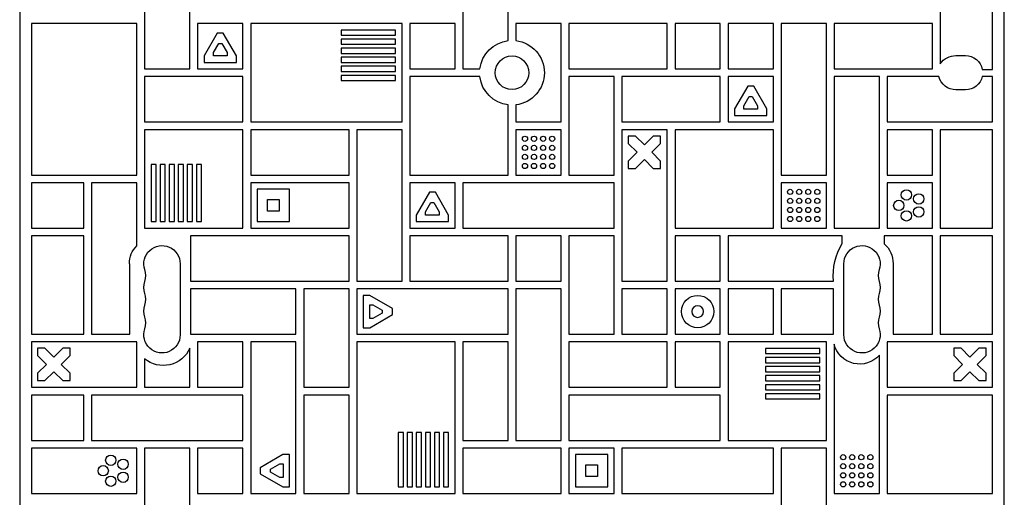
# Model space of a CAD drawing. Units: millimetres. Extents: x -6376 to 5033, y -4929 to 4344.
# Drawn here: x -2927 to -2166, y -869 to -500 of the extents above; entities that cross this region are included whole.
import ezdxf

# ---------------------------------------------------------------- set-up
doc = ezdxf.new("R2010")
doc.units = ezdxf.units.MM
doc.header["$LTSCALE"] = 20
doc.layers.add('2d', color=230, linetype='Continuous')

msp = doc.modelspace()

# ---------------------------------------------------------------- linework, layer by layer
at = {"layer": '2d'}
for p, q in [((-2927.1, -54.8), (-2927.1, -1027.2)), ((-2927.09, -106.33), (-2927.09, -975.67)), ((-2166, -975.67), (-2166, -106.33)), ((-2830.54, -462), (-2830.54, -538)), ((-2795.54, -538), (-2795.54, -462)), ((-2584.54, -462), (-2584.54, -538)), ((-2549.54, -516.18), (-2549.54, -462)), ((-2215.54, -462), (-2215.54, -534.03)), ((-2175.04, -538.48), (-2175.04, -462)), ((-2918.04, -503), (-2918.04, -620)), ((-2836.54, -503), (-2918.04, -503)), ((-2836.54, -620), (-2836.54, -503)), ((-2754.54, -503), (-2789.54, -503)), ((-2789.54, -503), (-2789.54, -538)), ((-2754.54, -538), (-2754.54, -503)), ((-2631.54, -503), (-2748.54, -503)), ((-2748.54, -503), (-2748.54, -579)), ((-2678.53, -508), (-2678.53, -512)), ((-2636.54, -508), (-2678.53, -508)), ((-2636.54, -512), (-2636.54, -508)), ((-2631.54, -579), (-2631.54, -503)), ((-2625.54, -503), (-2625.54, -538)), ((-2590.54, -503), (-2625.54, -503)), ((-2590.54, -538), (-2590.54, -503)), ((-2543.54, -503), (-2543.54, -516.18)), ((-2508.54, -503), (-2543.54, -503)), ((-2508.54, -579), (-2508.54, -503)), ((-2502.54, -503), (-2502.54, -538)), ((-2426.54, -503), (-2502.54, -503)), ((-2426.54, -538), (-2426.54, -503)), ((-2420.54, -503), (-2420.54, -538)), ((-2385.54, -503), (-2420.54, -503)), ((-2385.54, -538), (-2385.54, -503)), ((-2379.54, -503), (-2379.54, -538)), ((-2344.54, -503), (-2379.54, -503)), ((-2344.54, -538), (-2344.54, -503)), ((-2338.54, -503), (-2338.54, -620)), ((-2303.54, -503), (-2338.54, -503)), ((-2303.54, -620), (-2303.54, -503)), ((-2297.54, -503), (-2297.54, -538)), ((-2221.54, -503), (-2297.54, -503)), ((-2221.54, -538), (-2221.54, -503)), ((-2774.35, -510.28), (-2784.54, -527.93)), ((-2769.74, -510.28), (-2774.35, -510.28)), ((-2759.54, -527.93), (-2769.74, -510.28)), ((-2678.53, -512), (-2636.54, -512)), ((-2678.53, -515), (-2678.53, -519)), ((-2636.54, -515), (-2678.53, -515)), ((-2636.54, -519), (-2636.54, -515)), ((-2777.35, -525.46), (-2773.2, -518.28)), ((-2773.2, -518.28), (-2770.89, -518.28)), ((-2770.89, -518.28), (-2766.74, -525.46)), ((-2678.53, -519), (-2636.54, -519)), ((-2678.53, -522), (-2678.53, -526)), ((-2636.54, -522), (-2678.53, -522)), ((-2636.54, -526), (-2636.54, -522)), ((-2784.54, -527.93), (-2784.54, -533)), ((-2777.35, -528), (-2777.35, -525.46)), ((-2766.74, -528), (-2777.35, -528)), ((-2766.74, -525.46), (-2766.74, -528)), ((-2759.54, -533), (-2759.54, -527.93)), ((-2678.53, -526), (-2636.54, -526)), ((-2678.53, -529), (-2678.53, -533)), ((-2636.54, -529), (-2678.53, -529)), ((-2636.54, -533), (-2636.54, -529)), ((-2203.35, -527.75), (-2196.05, -527.75)), ((-2830.54, -538), (-2795.54, -538)), ((-2789.54, -538), (-2754.54, -538)), ((-2784.54, -533), (-2759.54, -533)), ((-2678.53, -533), (-2636.54, -533)), ((-2678.53, -536), (-2678.53, -540)), ((-2636.54, -536), (-2678.53, -536)), ((-2678.53, -540), (-2636.54, -540)), ((-2636.54, -540), (-2636.54, -536)), ((-2625.54, -538), (-2590.54, -538)), ((-2584.54, -538), (-2571.36, -538)), ((-2502.54, -538), (-2426.54, -538)), ((-2420.54, -538), (-2385.54, -538)), ((-2379.54, -538), (-2344.54, -538)), ((-2297.54, -538), (-2221.54, -538)), ((-2183.06, -538.48), (-2175.04, -538.48)), ((-2830.54, -544), (-2830.54, -579)), ((-2754.54, -544), (-2830.54, -544)), ((-2754.54, -579), (-2754.54, -544)), ((-2678.53, -543), (-2678.53, -547)), ((-2636.54, -543), (-2678.53, -543)), ((-2678.53, -547), (-2636.54, -547)), ((-2636.54, -547), (-2636.54, -543)), ((-2625.54, -544), (-2625.54, -620)), ((-2571.36, -544), (-2625.54, -544)), ((-2502.54, -544), (-2502.54, -620)), ((-2467.54, -544), (-2502.54, -544)), ((-2467.54, -620), (-2467.54, -544)), ((-2461.54, -544), (-2461.54, -579)), ((-2385.54, -544), (-2461.54, -544)), ((-2385.54, -579), (-2385.54, -544)), ((-2344.54, -544), (-2379.54, -544)), ((-2379.54, -544), (-2379.54, -579)), ((-2344.54, -579), (-2344.54, -544)), ((-2297.54, -544), (-2297.54, -661)), ((-2262.54, -544), (-2297.54, -544)), ((-2262.54, -661), (-2262.54, -544)), ((-2256.54, -544), (-2256.54, -579)), ((-2216.66, -544), (-2256.54, -544)), ((-2175.04, -543.85), (-2183.06, -543.85)), ((-2175.04, -579), (-2175.04, -543.85)), ((-2364.35, -551.28), (-2374.54, -568.93)), ((-2359.74, -551.28), (-2364.35, -551.28)), ((-2349.54, -568.93), (-2359.74, -551.28)), ((-2196.05, -554.25), (-2203.35, -554.25)), ((-2367.35, -566.46), (-2363.2, -559.28)), ((-2363.2, -559.28), (-2360.89, -559.28)), ((-2360.89, -559.28), (-2356.74, -566.46)), ((-2549.54, -620), (-2549.54, -565.82)), ((-2543.54, -565.82), (-2543.54, -579)), ((-2374.54, -568.93), (-2374.54, -574)), ((-2367.35, -569), (-2367.35, -566.46)), ((-2356.74, -569), (-2367.35, -569)), ((-2356.74, -566.46), (-2356.74, -569)), ((-2349.54, -574), (-2349.54, -568.93)), ((-2374.54, -574), (-2349.54, -574)), ((-2830.54, -579), (-2754.54, -579)), ((-2754.54, -585), (-2830.54, -585)), ((-2830.54, -585), (-2830.54, -661)), ((-2754.54, -661), (-2754.54, -585)), ((-2748.54, -579), (-2631.54, -579)), ((-2748.54, -585), (-2748.54, -620)), ((-2672.54, -585), (-2748.54, -585)), ((-2672.54, -620), (-2672.54, -585)), ((-2666.54, -585), (-2666.54, -702)), ((-2631.54, -585), (-2666.54, -585)), ((-2631.54, -702), (-2631.54, -585)), ((-2543.54, -579), (-2508.54, -579)), ((-2508.54, -585), (-2543.54, -585)), ((-2543.54, -585), (-2543.54, -620)), ((-2508.54, -620), (-2508.54, -585)), ((-2461.54, -579), (-2385.54, -579)), ((-2426.54, -585), (-2461.54, -585)), ((-2461.54, -585), (-2461.54, -702)), ((-2426.54, -702), (-2426.54, -585)), ((-2420.54, -585), (-2420.54, -661)), ((-2344.54, -585), (-2420.54, -585)), ((-2379.54, -579), (-2344.54, -579)), ((-2344.54, -661), (-2344.54, -585)), ((-2256.54, -579), (-2175.04, -579)), ((-2256.54, -585), (-2256.54, -620)), ((-2221.54, -585), (-2256.54, -585)), ((-2221.54, -620), (-2221.54, -585)), ((-2215.54, -585), (-2215.54, -661)), ((-2175.04, -585), (-2215.54, -585)), ((-2175.04, -661), (-2175.04, -585)), ((-2456.67, -589.88), (-2456.67, -595.54)), ((-2451.01, -589.88), (-2456.67, -589.88)), ((-2444.17, -596.72), (-2451.01, -589.88)), ((-2437.32, -589.88), (-2444.17, -596.72)), ((-2431.67, -589.88), (-2437.32, -589.88)), ((-2431.67, -595.54), (-2431.67, -589.88)), ((-2456.67, -595.54), (-2449.82, -602.38)), ((-2438.51, -602.38), (-2431.67, -595.54)), ((-2449.82, -602.38), (-2456.67, -609.22)), ((-2451.01, -614.88), (-2444.17, -608.04)), ((-2444.17, -608.04), (-2437.32, -614.88)), ((-2431.67, -609.22), (-2438.51, -602.38)), ((-2821.54, -611.91), (-2825.54, -611.91)), ((-2825.54, -611.91), (-2825.54, -656)), ((-2821.54, -656), (-2821.54, -611.91)), ((-2814.54, -611.91), (-2818.54, -611.91)), ((-2818.54, -611.91), (-2818.54, -656)), ((-2814.54, -656), (-2814.54, -611.91)), ((-2807.54, -611.91), (-2811.54, -611.91)), ((-2811.54, -611.91), (-2811.54, -656)), ((-2807.54, -656), (-2807.54, -611.91)), ((-2800.54, -611.91), (-2804.54, -611.91)), ((-2804.54, -611.91), (-2804.54, -656)), ((-2800.54, -656), (-2800.54, -611.91)), ((-2793.54, -611.91), (-2797.54, -611.91)), ((-2797.54, -611.91), (-2797.54, -656)), ((-2793.54, -656), (-2793.54, -611.91)), ((-2786.54, -611.91), (-2790.54, -611.91)), ((-2790.54, -611.91), (-2790.54, -656)), ((-2786.54, -656), (-2786.54, -611.91)), ((-2456.67, -609.22), (-2456.67, -614.88)), ((-2456.67, -614.88), (-2451.01, -614.88)), ((-2437.32, -614.88), (-2431.67, -614.88)), ((-2431.67, -614.88), (-2431.67, -609.22)), ((-2918.04, -620), (-2836.54, -620)), ((-2748.54, -620), (-2672.54, -620)), ((-2625.54, -620), (-2549.54, -620)), ((-2543.54, -620), (-2508.54, -620)), ((-2502.54, -620), (-2467.54, -620)), ((-2338.54, -620), (-2303.54, -620)), ((-2256.54, -620), (-2221.54, -620)), ((-2918.04, -626), (-2918.04, -661)), ((-2877.54, -626), (-2918.04, -626)), ((-2877.54, -661), (-2877.54, -626)), ((-2836.54, -626), (-2871.54, -626)), ((-2871.54, -626), (-2871.54, -743)), ((-2836.54, -674.8), (-2836.54, -626)), ((-2672.54, -626), (-2748.54, -626)), ((-2748.54, -626), (-2748.54, -661)), ((-2743.54, -631), (-2743.54, -656)), ((-2718.54, -631), (-2743.54, -631)), ((-2718.54, -656), (-2718.54, -631)), ((-2672.54, -661), (-2672.54, -626)), ((-2590.54, -626), (-2625.54, -626)), ((-2625.54, -626), (-2625.54, -661)), ((-2590.54, -661), (-2590.54, -626)), ((-2584.54, -626), (-2584.54, -661)), ((-2467.54, -626), (-2584.54, -626)), ((-2467.54, -661), (-2467.54, -626)), ((-2303.54, -626), (-2338.54, -626)), ((-2338.54, -626), (-2338.54, -661)), ((-2303.54, -661), (-2303.54, -626)), ((-2221.54, -626), (-2256.54, -626)), ((-2256.54, -626), (-2256.54, -661)), ((-2221.54, -661), (-2221.54, -626)), ((-2735.54, -648), (-2735.54, -639)), ((-2735.54, -639), (-2726.54, -639)), ((-2726.54, -639), (-2726.54, -648)), ((-2610.35, -633.28), (-2620.54, -650.93)), ((-2605.74, -633.28), (-2610.35, -633.28)), ((-2595.54, -650.93), (-2605.74, -633.28)), ((-2613.35, -648.46), (-2609.2, -641.28)), ((-2609.2, -641.28), (-2606.89, -641.28)), ((-2606.89, -641.28), (-2602.74, -648.46)), ((-2726.54, -648), (-2735.54, -648)), ((-2620.54, -650.93), (-2620.54, -656)), ((-2613.35, -651), (-2613.35, -648.46)), ((-2602.74, -651), (-2613.35, -651)), ((-2602.74, -648.46), (-2602.74, -651)), ((-2595.54, -656), (-2595.54, -650.93)), ((-2918.04, -661), (-2877.54, -661)), ((-2830.54, -661), (-2754.54, -661)), ((-2825.54, -656), (-2821.54, -656)), ((-2818.54, -656), (-2814.54, -656)), ((-2811.54, -656), (-2807.54, -656)), ((-2804.54, -656), (-2800.54, -656)), ((-2797.54, -656), (-2793.54, -656)), ((-2790.54, -656), (-2786.54, -656)), ((-2748.54, -661), (-2672.54, -661)), ((-2743.54, -656), (-2718.54, -656)), ((-2625.54, -661), (-2590.54, -661)), ((-2620.54, -656), (-2595.54, -656)), ((-2584.54, -661), (-2467.54, -661)), ((-2420.54, -661), (-2344.54, -661)), ((-2338.54, -661), (-2303.54, -661)), ((-2297.54, -661), (-2262.54, -661)), ((-2256.54, -661), (-2221.54, -661)), ((-2215.54, -661), (-2175.04, -661)), ((-2918.04, -667), (-2918.04, -743)), ((-2877.54, -667), (-2918.04, -667)), ((-2877.54, -743), (-2877.54, -667)), ((-2672.54, -667), (-2795.09, -667)), ((-2795.09, -667), (-2795.09, -702)), ((-2672.54, -702), (-2672.54, -667)), ((-2625.54, -667), (-2625.54, -702)), ((-2549.54, -667), (-2625.54, -667)), ((-2549.54, -702), (-2549.54, -667)), ((-2543.54, -667), (-2543.54, -702)), ((-2508.54, -667), (-2543.54, -667)), ((-2508.54, -702), (-2508.54, -667)), ((-2502.54, -667), (-2502.54, -743)), ((-2467.54, -667), (-2502.54, -667)), ((-2467.54, -743), (-2467.54, -667)), ((-2420.54, -667), (-2420.54, -702)), ((-2385.54, -667), (-2420.54, -667)), ((-2385.54, -702), (-2385.54, -667)), ((-2379.54, -667), (-2379.54, -702)), ((-2291.39, -667), (-2379.54, -667)), ((-2291.39, -672.85), (-2291.39, -667)), ((-2258.83, -667), (-2258.83, -673.09)), ((-2221.54, -667), (-2258.83, -667)), ((-2221.54, -743), (-2221.54, -667)), ((-2215.54, -667), (-2215.54, -743)), ((-2175.04, -667), (-2215.54, -667)), ((-2175.04, -743), (-2175.04, -667)), ((-2842.09, -743), (-2842.09, -688.5)), ((-2803.09, -688.5), (-2803.09, -743.5)), ((-2290, -743.5), (-2290, -688.5)), ((-2252, -688.5), (-2252, -743)), ((-2795.09, -702), (-2672.54, -702)), ((-2666.54, -702), (-2631.54, -702)), ((-2625.54, -702), (-2549.54, -702)), ((-2543.54, -702), (-2508.54, -702)), ((-2461.54, -702), (-2426.54, -702)), ((-2420.54, -702), (-2385.54, -702)), ((-2379.54, -702), (-2298, -702)), ((-2713.54, -708), (-2795.09, -708)), ((-2795.09, -708), (-2795.09, -743)), ((-2713.54, -743), (-2713.54, -708)), ((-2707.54, -708), (-2707.54, -784)), ((-2672.54, -708), (-2707.54, -708)), ((-2672.54, -784), (-2672.54, -708)), ((-2549.54, -708), (-2666.54, -708)), ((-2666.54, -708), (-2666.54, -743)), ((-2661.54, -713), (-2661.54, -738)), ((-2656.47, -713), (-2661.54, -713)), ((-2638.82, -723.19), (-2656.47, -713)), ((-2549.54, -743), (-2549.54, -708)), ((-2543.54, -708), (-2543.54, -825)), ((-2508.54, -708), (-2543.54, -708)), ((-2508.54, -825), (-2508.54, -708)), ((-2461.54, -708), (-2461.54, -743)), ((-2426.54, -708), (-2461.54, -708)), ((-2426.54, -743), (-2426.54, -708)), ((-2385.54, -708), (-2420.54, -708)), ((-2420.54, -708), (-2420.54, -743)), ((-2385.54, -743), (-2385.54, -708)), ((-2379.54, -708), (-2379.54, -743)), ((-2344.54, -708), (-2379.54, -708)), ((-2344.54, -743), (-2344.54, -708)), ((-2298, -708), (-2338.54, -708)), ((-2338.54, -708), (-2338.54, -743)), ((-2298, -743), (-2298, -708)), ((-2656.54, -720.2), (-2654.01, -720.2)), ((-2656.54, -730.8), (-2656.54, -720.2)), ((-2654.01, -720.2), (-2646.82, -724.35)), ((-2656.47, -738), (-2638.82, -727.81)), ((-2646.82, -726.65), (-2654.01, -730.8)), ((-2646.82, -724.35), (-2646.82, -726.65)), ((-2638.82, -727.81), (-2638.82, -723.19)), ((-2661.54, -738), (-2656.47, -738)), ((-2654.01, -730.8), (-2656.54, -730.8)), ((-2918.04, -743), (-2877.54, -743)), ((-2871.54, -743), (-2842.09, -743)), ((-2795.09, -743), (-2713.54, -743)), ((-2666.54, -743), (-2549.54, -743)), ((-2502.54, -743), (-2467.54, -743)), ((-2461.54, -743), (-2426.54, -743)), ((-2420.54, -743), (-2385.54, -743)), ((-2379.54, -743), (-2344.54, -743)), ((-2338.54, -743), (-2298, -743)), ((-2252, -743), (-2221.54, -743)), ((-2215.54, -743), (-2175.04, -743)), ((-2836.54, -749), (-2918.04, -749)), ((-2918.04, -749), (-2918.04, -784)), ((-2836.54, -784), (-2836.54, -749)), ((-2789.54, -749), (-2789.54, -784)), ((-2754.54, -749), (-2789.54, -749)), ((-2754.54, -784), (-2754.54, -749)), ((-2713.54, -749), (-2748.54, -749)), ((-2748.54, -749), (-2748.54, -866)), ((-2713.54, -866), (-2713.54, -749)), ((-2590.54, -749), (-2666.54, -749)), ((-2666.54, -749), (-2666.54, -866)), ((-2590.54, -866), (-2590.54, -749)), ((-2584.54, -749), (-2584.54, -825)), ((-2549.54, -749), (-2584.54, -749)), ((-2549.54, -825), (-2549.54, -749)), ((-2502.54, -749), (-2502.54, -784)), ((-2426.54, -749), (-2502.54, -749)), ((-2426.54, -784), (-2426.54, -749)), ((-2420.54, -749), (-2420.54, -784)), ((-2385.54, -749), (-2420.54, -749)), ((-2385.54, -784), (-2385.54, -749)), ((-2303.54, -749), (-2379.54, -749)), ((-2379.54, -749), (-2379.54, -825)), ((-2303.54, -825), (-2303.54, -749)), ((-2297.54, -750.75), (-2297.54, -866)), ((-2175.04, -749), (-2256.54, -749)), ((-2256.54, -749), (-2256.54, -784)), ((-2175.04, -784), (-2175.04, -749)), ((-2913.21, -753.88), (-2913.21, -759.54)), ((-2907.55, -753.88), (-2913.21, -753.88)), ((-2913.21, -759.54), (-2906.37, -766.38)), ((-2900.71, -760.72), (-2907.55, -753.88)), ((-2893.87, -753.88), (-2900.71, -760.72)), ((-2895.05, -766.38), (-2888.21, -759.54)), ((-2888.21, -753.88), (-2893.87, -753.88)), ((-2888.21, -759.54), (-2888.21, -753.88)), ((-2795.54, -784), (-2795.54, -753.85)), ((-2350.53, -754), (-2350.53, -758)), ((-2308.54, -754), (-2350.53, -754)), ((-2350.53, -758), (-2308.54, -758)), ((-2350.53, -761), (-2350.53, -765)), ((-2308.54, -761), (-2350.53, -761)), ((-2308.54, -758), (-2308.54, -754)), ((-2308.54, -765), (-2308.54, -761)), ((-2262.54, -866), (-2262.54, -759.22)), ((-2205.12, -753.88), (-2205.12, -759.54)), ((-2199.46, -753.88), (-2205.12, -753.88)), ((-2205.12, -759.54), (-2198.28, -766.38)), ((-2192.62, -760.72), (-2199.46, -753.88)), ((-2185.78, -753.88), (-2192.62, -760.72)), ((-2186.96, -766.38), (-2180.12, -759.54)), ((-2180.12, -753.88), (-2185.78, -753.88)), ((-2180.12, -759.54), (-2180.12, -753.88)), ((-2906.37, -766.38), (-2913.21, -773.22)), ((-2888.21, -773.22), (-2895.05, -766.38)), ((-2830.54, -761.97), (-2830.54, -784)), ((-2350.53, -765), (-2308.54, -765)), ((-2350.53, -768), (-2350.53, -772)), ((-2308.54, -768), (-2350.53, -768)), ((-2308.54, -772), (-2308.54, -768)), ((-2198.28, -766.38), (-2205.12, -773.22)), ((-2180.12, -773.22), (-2186.96, -766.38)), ((-2913.21, -773.22), (-2913.21, -778.88)), ((-2907.55, -778.88), (-2900.71, -772.04)), ((-2900.71, -772.04), (-2893.87, -778.88)), ((-2888.21, -778.88), (-2888.21, -773.22)), ((-2350.53, -772), (-2308.54, -772)), ((-2350.53, -775), (-2350.53, -779)), ((-2308.54, -775), (-2350.53, -775)), ((-2308.54, -779), (-2308.54, -775)), ((-2205.12, -773.22), (-2205.12, -778.88)), ((-2199.46, -778.88), (-2192.62, -772.04)), ((-2192.62, -772.04), (-2185.78, -778.88)), ((-2180.12, -778.88), (-2180.12, -773.22)), ((-2913.21, -778.88), (-2907.55, -778.88)), ((-2893.87, -778.88), (-2888.21, -778.88)), ((-2350.53, -779), (-2308.54, -779)), ((-2350.53, -782), (-2350.53, -786)), ((-2308.54, -782), (-2350.53, -782)), ((-2308.54, -786), (-2308.54, -782)), ((-2205.12, -778.88), (-2199.46, -778.88)), ((-2185.78, -778.88), (-2180.12, -778.88)), ((-2918.04, -784), (-2836.54, -784)), ((-2877.54, -790), (-2918.04, -790)), ((-2918.04, -790), (-2918.04, -825)), ((-2877.54, -825), (-2877.54, -790)), ((-2871.54, -790), (-2871.54, -825)), ((-2754.54, -790), (-2871.54, -790)), ((-2830.54, -784), (-2795.54, -784)), ((-2789.54, -784), (-2754.54, -784)), ((-2754.54, -825), (-2754.54, -790)), ((-2707.54, -784), (-2672.54, -784)), ((-2707.54, -790), (-2707.54, -866)), ((-2672.54, -790), (-2707.54, -790)), ((-2672.54, -866), (-2672.54, -790)), ((-2502.54, -784), (-2426.54, -784)), ((-2502.54, -790), (-2502.54, -825)), ((-2385.54, -790), (-2502.54, -790)), ((-2420.54, -784), (-2385.54, -784)), ((-2385.54, -825), (-2385.54, -790)), ((-2350.53, -786), (-2308.54, -786)), ((-2350.53, -789), (-2350.53, -793)), ((-2308.54, -789), (-2350.53, -789)), ((-2308.54, -793), (-2308.54, -789)), ((-2256.54, -784), (-2175.04, -784)), ((-2175.04, -790), (-2256.54, -790)), ((-2256.54, -790), (-2256.54, -866)), ((-2175.04, -866), (-2175.04, -790)), ((-2350.53, -793), (-2308.54, -793)), ((-2634.54, -819.02), (-2634.54, -861)), ((-2630.54, -819.02), (-2634.54, -819.02)), ((-2630.54, -861), (-2630.54, -819.02)), ((-2627.54, -819.02), (-2627.54, -861)), ((-2623.54, -819.02), (-2627.54, -819.02)), ((-2623.54, -861), (-2623.54, -819.02)), ((-2620.54, -819.02), (-2620.54, -861)), ((-2616.54, -819.02), (-2620.54, -819.02)), ((-2616.54, -861), (-2616.54, -819.02)), ((-2613.54, -819.02), (-2613.54, -861)), ((-2609.54, -819.02), (-2613.54, -819.02)), ((-2609.54, -861), (-2609.54, -819.02)), ((-2606.54, -819.02), (-2606.54, -861)), ((-2602.54, -819.02), (-2606.54, -819.02)), ((-2602.54, -861), (-2602.54, -819.02)), ((-2599.54, -819.02), (-2599.54, -861)), ((-2595.54, -819.02), (-2599.54, -819.02)), ((-2595.54, -861), (-2595.54, -819.02)), ((-2918.04, -825), (-2877.54, -825)), ((-2871.54, -825), (-2754.54, -825)), ((-2584.54, -825), (-2549.54, -825)), ((-2543.54, -825), (-2508.54, -825)), ((-2502.54, -825), (-2385.54, -825)), ((-2379.54, -825), (-2303.54, -825)), ((-2918.04, -831), (-2918.04, -866)), ((-2836.54, -831), (-2918.04, -831)), ((-2836.54, -866), (-2836.54, -831)), ((-2830.54, -831), (-2830.54, -907)), ((-2795.54, -831), (-2830.54, -831)), ((-2795.54, -907), (-2795.54, -831)), ((-2789.54, -831), (-2789.54, -866)), ((-2754.54, -831), (-2789.54, -831)), ((-2754.54, -866), (-2754.54, -831)), ((-2723.62, -836), (-2741.27, -846.19)), ((-2718.54, -836), (-2723.62, -836)), ((-2718.54, -861), (-2718.54, -836)), ((-2584.54, -831), (-2584.54, -866)), ((-2508.54, -831), (-2584.54, -831)), ((-2508.54, -866), (-2508.54, -831)), ((-2467.54, -831), (-2502.54, -831)), ((-2502.54, -831), (-2502.54, -866)), ((-2497.54, -836), (-2497.54, -861)), ((-2472.54, -836), (-2497.54, -836)), ((-2472.54, -861), (-2472.54, -836)), ((-2467.54, -866), (-2467.54, -831)), ((-2461.54, -831), (-2461.54, -866)), ((-2344.54, -831), (-2461.54, -831)), ((-2344.54, -866), (-2344.54, -831)), ((-2338.54, -831), (-2338.54, -907)), ((-2303.54, -831), (-2338.54, -831)), ((-2303.54, -907), (-2303.54, -831)), ((-2733.27, -847.35), (-2726.08, -843.2)), ((-2726.08, -843.2), (-2723.54, -843.2)), ((-2723.54, -843.2), (-2723.54, -853.8)), ((-2489.54, -853), (-2489.54, -844)), ((-2489.54, -844), (-2480.54, -844)), ((-2480.54, -844), (-2480.54, -853)), ((-2741.27, -846.19), (-2741.27, -850.81)), ((-2741.27, -850.81), (-2723.62, -861)), ((-2733.27, -849.65), (-2733.27, -847.35)), ((-2726.08, -853.8), (-2733.27, -849.65)), ((-2723.54, -853.8), (-2726.08, -853.8)), ((-2480.54, -853), (-2489.54, -853)), ((-2918.04, -866), (-2836.54, -866)), ((-2789.54, -866), (-2754.54, -866)), ((-2748.54, -866), (-2713.54, -866)), ((-2723.62, -861), (-2718.54, -861)), ((-2707.54, -866), (-2672.54, -866)), ((-2666.54, -866), (-2590.54, -866)), ((-2634.54, -861), (-2630.54, -861)), ((-2627.54, -861), (-2623.54, -861)), ((-2620.54, -861), (-2616.54, -861)), ((-2613.54, -861), (-2609.54, -861)), ((-2606.54, -861), (-2602.54, -861)), ((-2599.54, -861), (-2595.54, -861)), ((-2584.54, -866), (-2508.54, -866)), ((-2502.54, -866), (-2467.54, -866)), ((-2497.54, -861), (-2472.54, -861)), ((-2461.54, -866), (-2344.54, -866)), ((-2297.54, -866), (-2262.54, -866)), ((-2256.54, -866), (-2175.04, -866))]:
    msp.add_line(p, q, dxfattribs=at)
for centre, radius in [((-2546.54, -541), 13), ((-2536.54, -592), 2), ((-2529.54, -592), 2), ((-2522.54, -592), 2), ((-2515.54, -592), 2), ((-2536.54, -599), 2), ((-2529.54, -599), 2), ((-2522.54, -599), 2), ((-2515.54, -599), 2), ((-2536.54, -606), 2), ((-2529.54, -606), 2), ((-2522.54, -606), 2), ((-2515.54, -606), 2), ((-2536.54, -613), 2), ((-2529.54, -613), 2), ((-2522.54, -613), 2), ((-2515.54, -613), 2), ((-2331.54, -633), 2), ((-2324.54, -633), 2), ((-2317.54, -633), 2), ((-2310.54, -633), 2), ((-2241.67, -635.42), 4), ((-2331.54, -640), 2), ((-2324.54, -640), 2), ((-2317.54, -640), 2), ((-2310.54, -640), 2), ((-2232.17, -638.5), 4), ((-2331.54, -647), 2), ((-2324.54, -647), 2), ((-2317.54, -647), 2), ((-2310.54, -647), 2), ((-2247.54, -643.5), 4), ((-2232.17, -648.5), 4), ((-2331.54, -654), 2), ((-2324.54, -654), 2), ((-2317.54, -654), 2), ((-2310.54, -654), 2), ((-2241.67, -651.58), 4), ((-2403.04, -725.5), 12.5), ((-2856.67, -840.42), 4), ((-2290.54, -838), 2), ((-2283.54, -838), 2), ((-2276.54, -838), 2), ((-2269.54, -838), 2), ((-2862.54, -848.5), 4), ((-2847.17, -843.5), 4), ((-2290.54, -845), 2), ((-2283.54, -845), 2), ((-2276.54, -845), 2), ((-2269.54, -845), 2), ((-2847.17, -853.5), 4), ((-2290.54, -852), 2), ((-2283.54, -852), 2), ((-2276.54, -852), 2), ((-2269.54, -852), 2), ((-2856.67, -856.58), 4), ((-2290.54, -859), 2), ((-2283.54, -859), 2), ((-2276.54, -859), 2), ((-2269.54, -859), 2)]:
    msp.add_circle(centre, radius, dxfattribs=at)
at = {"layer": '2d', "extrusion": (0, 0, -1)}
msp.add_circle((2403.04, -725.5), 4.5, dxfattribs=at)
for centre, radius, start, end in [((2546.54, -541), 25, 6.8921, 83.1079), ((2546.54, -541), 25, 96.8921, 263.1079), ((2203.35, -542.73), 14.98, 35.51259, 90), ((2196.04, -540.97), 13.22, 89.9589, 169.16389), ((2546.54, -541), 25, 276.8921, 353.1079), ((2203.13, -540.2), 14.05, 270.88008, 344.31079), ((2196.05, -540.94), 13.31, 192.61736, 270), ((2825.02, -687.44), 17.11, 356.44687, 47.6293), ((2817.09, -688.5), 14, 340.89011, 180), ((2250.18, -697.51), 48.03, 354.63559, 30.89952), ((2276, -688.5), 14, 0, 199.10989), ((2271.32, -687.84), 19.33, 130.26339, 181.94348), ((2817.09, -706.83), 14, 340.89011, 19.10989), ((2276, -706.83), 14, 160.89011, 199.10989), ((2817.09, -725.17), 14, 340.89011, 19.10989), ((2276, -725.17), 14, 160.89011, 199.10989), ((2817.09, -743.5), 14, 180, 19.10989), ((2276, -743.5), 14, 160.89011, 0), ((2277.79, -745.67), 20.4, 221.63596, 345.57949), ((2816.12, -744.63), 22.55, 204.12705, 309.75584)]:
    msp.add_arc(centre, radius, start, end, dxfattribs=at)
at = {"layer": '2d'}
for centre, start, end in [((-2843.55, -697.67), 340.89011, 19.10989), ((-2249.54, -697.67), 160.89011, 199.10989), ((-2843.55, -716), 340.89011, 19.10989), ((-2249.54, -716), 160.89011, 199.10989), ((-2843.55, -734.33), 340.89011, 19.10989), ((-2249.54, -734.33), 160.89011, 199.10989)]:
    msp.add_arc(centre, 14, start, end, dxfattribs=at)

doc.saveas('drawing.dxf')
